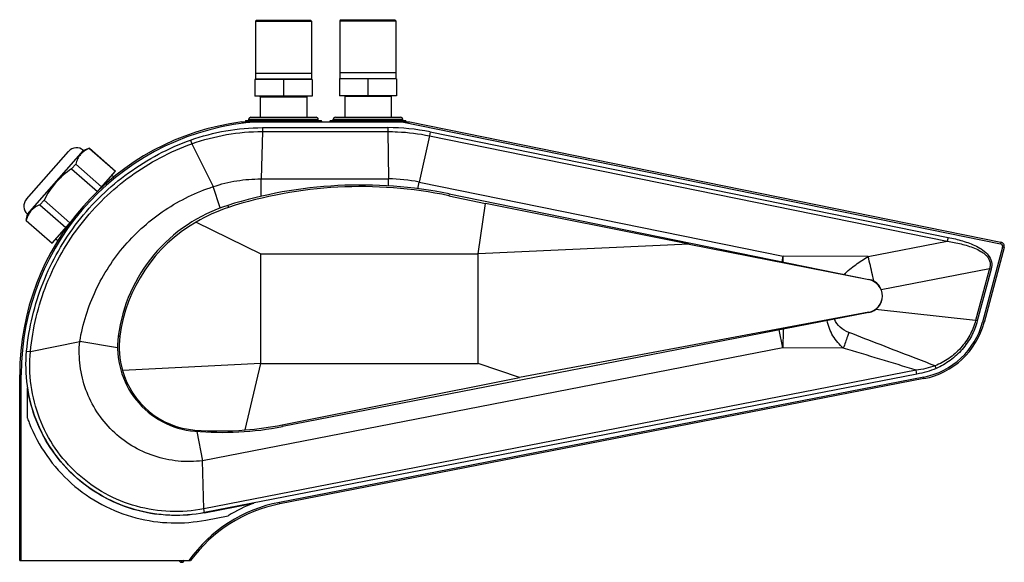
# Model space of a CAD drawing. Units: millimetres. Extents: x -1960 to 1753, y -551 to 1143.
# Drawn here: x 70 to 536, y 175 to 432 of the extents above; entities that cross this region are included whole.
import ezdxf

# ---------------------------------------------------------------- set-up
doc = ezdxf.new("R2010")
doc.units = ezdxf.units.MM
doc.header["$LTSCALE"] = 65.395
doc.layers.get('0').update_dxf_attribs({"linetype": 'CONTINUOUS'})
doc.layers.add('02___PRT_ALL_AXES', color=7, linetype='CONTINUOUS')
doc.layers.add('DTM_AXIS', color=7, linetype='CONTINUOUS')

msp = doc.modelspace()

# ---------------------------------------------------------------- linework, layer by layer
at = {"color": 7, "linetype": 'Continuous'}
for p, q in [((181.95, 431.93), (181.45, 431.43)), ((181.45, 431.43), (181.45, 404.13)), ((181.45, 431.43), (207.95, 431.43)), ((181.95, 431.93), (207.45, 431.93)), ((207.45, 431.93), (207.95, 431.43)), ((207.95, 431.43), (207.95, 404.13)), ((221.95, 432.17), (221.45, 431.67)), ((221.45, 431.67), (221.45, 404.37)), ((221.45, 431.67), (247.95, 431.67)), ((221.95, 432.17), (247.45, 432.17)), ((247.45, 432.17), (247.95, 431.67)), ((247.95, 431.67), (247.95, 404.37)), ((181.45, 406.93), (207.95, 406.93)), ((221.45, 407.17), (247.95, 407.17)), ((181.2, 403.93), (181.2, 395.93)), ((208.2, 403.93), (181.2, 403.93)), ((181.45, 404.13), (207.95, 404.13)), ((194.7, 403.93), (194.7, 395.93)), ((208.2, 403.93), (208.2, 395.93)), ((221.2, 404.17), (221.2, 396.17)), ((248.2, 404.17), (221.2, 404.17)), ((221.45, 404.37), (247.95, 404.37)), ((234.7, 404.17), (234.7, 396.17)), ((248.2, 404.17), (248.2, 396.17)), ((208.2, 395.93), (181.2, 395.93)), ((183.7, 395.73), (183.7, 386.01)), ((183.7, 395.73), (205.7, 395.73)), ((205.7, 395.73), (205.7, 386.01)), ((248.2, 396.17), (221.2, 396.17)), ((223.7, 395.97), (223.7, 386.01)), ((223.7, 395.97), (245.7, 395.97)), ((245.7, 395.97), (245.7, 386.01)), ((174.95, 383.81), (254.46, 383.81)), ((194.6, 384.21), (176.7, 384.21)), ((176.9, 384.41), (194.6, 384.41)), ((178.25, 384.41), (178.25, 385.01)), ((178.25, 385.01), (211.15, 385.01)), ((179.25, 386.01), (210.15, 386.01)), ((194.6, 383.81), (194.6, 384.41)), ((194.8, 384.41), (194.8, 383.81)), ((194.8, 384.41), (212.5, 384.41)), ((212.7, 384.21), (194.8, 384.21)), ((211.15, 384.41), (211.15, 385.01)), ((234.6, 384.21), (216.7, 384.21)), ((216.9, 384.41), (234.6, 384.41)), ((218.25, 384.41), (218.25, 385.01)), ((218.25, 385.01), (251.15, 385.01)), ((219.25, 386.01), (250.15, 386.01)), ((234.6, 383.81), (234.6, 384.41)), ((234.8, 384.41), (234.8, 383.81)), ((234.8, 384.41), (252.5, 384.41)), ((252.7, 384.21), (234.8, 384.21)), ((250.7, 383.81), (534.33, 326.1)), ((251.15, 384.41), (251.15, 385.01)), ((254.46, 383.81), (534.48, 326.84)), ((184.69, 379.22), (184.05, 356.78)), ((184.69, 381.07), (184.69, 379.22)), ((184.69, 381.07), (244.04, 381.07)), ((184.69, 379.22), (244.04, 379.22)), ((244.04, 381.07), (244.04, 379.22)), ((244.04, 379.22), (244.44, 356.78)), ((264.13, 379.04), (263.77, 377.23)), ((264.13, 379.04), (509.46, 329.13)), ((150.7, 375.16), (151.32, 373.43)), ((151.32, 373.43), (161.43, 353.15)), ((263.77, 377.23), (258.9, 355.32)), ((263.77, 377.23), (509.09, 327.32)), ((184.05, 348.54), (184.05, 356.78)), ((184.05, 356.78), (244.44, 356.78)), ((244.44, 353.5), (244.44, 356.78)), ((258.26, 352.18), (258.9, 355.32)), ((258.9, 355.32), (431.33, 320.24)), ((164.76, 343.04), (161.43, 353.15)), ((273.13, 349.7), (272.95, 348.85)), ((272.95, 348.85), (290.33, 345.24)), ((273.13, 349.7), (471.97, 309.25)), ((286.96, 321.37), (290.33, 345.24)), ((386.77, 325.84), (290.33, 345.24)), ((168.35, 344.27), (168.64, 343.33)), ((153.38, 336.39), (183.96, 321.37)), ((471.61, 320.06), (509.09, 327.32)), ((509.46, 329.13), (509.09, 327.32)), ((534.48, 326.84), (534.33, 326.1)), ((386.77, 325.84), (286.96, 321.37)), ((386.77, 325.84), (471.95, 309.15)), ((535.29, 324.56), (525.76, 288.99)), ((536.02, 324.36), (526.49, 288.8)), ((536.02, 324.36), (535.29, 324.56)), ((183.96, 269.37), (183.96, 321.37)), ((183.96, 321.37), (286.96, 321.37)), ((286.96, 269.37), (286.96, 321.37)), ((430.8, 317.63), (431.33, 320.24)), ((471.61, 320.06), (431.33, 320.24)), ((477.8, 304.4), (529.07, 314.33)), ((529.07, 314.33), (522.5, 289.8)), ((529.87, 314.12), (523.3, 289.58)), ((529.87, 314.12), (529.07, 314.33)), ((471.97, 309.25), (471.95, 309.15)), ((522.5, 289.8), (475.06, 294.92)), ((471.9, 293.56), (194.2, 239.58)), ((471.88, 293.66), (306.47, 262.75)), ((471.88, 293.66), (471.9, 293.56)), ((523.3, 289.58), (522.5, 289.8)), ((431.14, 276.81), (429.49, 285.31)), ((526.49, 288.8), (525.76, 288.99)), ((74.86, 275.13), (98.2, 279.89)), ((116.11, 276.89), (98.2, 279.89)), ((116.44, 282.38), (117.19, 282.29)), ((73.05, 275.3), (74.86, 275.13)), ((431.14, 276.81), (156.4, 223.4)), ((459.83, 276.68), (431.14, 276.81)), ((183.96, 269.37), (118.47, 266.17)), ((494.36, 266.23), (156.99, 200.65)), ((176.5, 238.01), (183.96, 269.37)), ((183.96, 269.37), (286.96, 269.37)), ((306.47, 262.75), (286.96, 269.37)), ((494.72, 264.42), (494.36, 266.23)), ((503.82, 267.1), (503.26, 268.36)), ((69.76, 176.11), (69.76, 264.11)), ((69.76, 264.11), (70.51, 264.11)), ((70.51, 176.11), (70.51, 264.11)), ((494.72, 264.42), (157.34, 198.84)), ((497.9, 263), (192.78, 203.7)), ((498.04, 262.27), (192.92, 202.96)), ((194.04, 240.4), (306.47, 262.75)), ((498.04, 262.27), (497.9, 263)), ((73.46, 243.53), (73.46, 257.85)), ((152.66, 237.38), (152.71, 237.93)), ((194.2, 239.58), (194.04, 240.4)), ((153.7, 237.3), (156.4, 223.4)), ((156.99, 200.65), (156.4, 223.4)), ((157.34, 198.84), (156.99, 200.65)), ((157.21, 198.77), (180.67, 203.33)), ((192.92, 202.96), (192.78, 203.7)), ((157.87, 195.33), (168.48, 197.39)), ((69.76, 176.11), (150.73, 176.11)), ((146.49, 175.32), (146.49, 175.92)), ((147.52, 175.8), (147.06, 176.19)), ((147.78, 176.11), (147.52, 175.8))]:
    msp.add_line(p, q, dxfattribs=at)
for centre, radius, start, end in [((181.25, 404.13), 0.2, 270, 360), ((208.15, 404.13), 0.2, 180, 270), ((221.25, 404.37), 0.2, 270, 360), ((248.15, 404.37), 0.2, 180, 270), ((183.5, 395.73), 0.2, 0, 90), ((205.9, 395.73), 0.2, 90, 180), ((223.5, 395.97), 0.2, 0, 90), ((245.9, 395.97), 0.2, 90, 180), ((190.46, 264.11), 120.7, 97.3805, 180), ((190.46, 264.11), 119.95, 93.6998, 180), ((176.9, 384.21), 0.2, 90, 180), ((179.25, 385.01), 1, 90, 180), ((210.15, 385.01), 1, 0, 90), ((212.5, 384.21), 0.2, 0, 90), ((216.9, 384.21), 0.2, 90, 180), ((219.25, 385.01), 1, 90, 180), ((250.15, 385.01), 1, 0, 90), ((252.5, 384.21), 0.2, 0, 90), ((244.01, 280), 101.07, 78.5155, 89.9845), ((244.74, 287.24), 69.54, 78.2503, 90.2497), ((231.26, 143.92), 210, 78.5, 107.4329), ((190.82, 272.72), 75, 107.4329, 172.5961), ((534.08, 324.88), 2, 345, 78.5), ((534.08, 324.88), 1.25, 345, 78.5), ((-215.51, 303.68), 647.06, 1.22482, 1.46647), ((470.38, 301.41), 8, 281, 78.5), ((491.04, 298.29), 35.95, 281, 345), ((491.04, 298.29), 36.7, 281, 345), ((156.11, 277.23), 40, 172.5961, 265.0591), ((-414.12, -2673.07), 3076.5, 72.82463, 73.49653), ((165.58, 386.82), 150, 265.0591, 281), ((205.95, 135.91), 69.05, 101, 144.3998), ((205.95, 135.91), 68.3, 101, 143.948), ((205.95, 135.91), 72, 110.5604, 121.3641), ((146.49, 176.67), 1.35, 204.5024, 320), ((146.49, 176.67), 0.75, 228.2969, 320)]:
    msp.add_arc(centre, radius, start, end, dxfattribs=at)
for centre, major_axis, ratio, start_param, end_param in [((231.26, 148.37), (0, 204.78), 0.999764, -0.205088, 0.310834), ((190.82, 274.29), (0, 72.51), 0.999764, 0.310834, 0.542628), ((190.03, 272.72), (73.47, 0), 0.999943, 2.0931, 3.010988), ((470.44, 301.41), (7.88, 0), 0.999973, -1.386045, 1.377306), ((155.69, 277.23), (38.83, 0), 0.999943, 3.010988, 3.430505), ((155.73, 276.48), (17.31, 34.58), 0.999765, -3.978294, -2.755541), ((164.16, 383.98), (65.59, 131), 0.999765, -2.755541, -2.592926), ((165.58, 383.65), (0, 146.05), 0.999764, -3.06673, -2.945419)]:
    msp.add_ellipse(centre, major_axis=major_axis, ratio=ratio, start_param=start_param, end_param=end_param, dxfattribs=at)
for points, knots in [([(150.7, 375.16), (156.13, 377.11), (167.35, 380.07), (178.92, 381.07), (184.69, 381.07)], [0, 0, 0, 0, 0.500008, 1, 1, 1, 1]), ([(151.32, 373.43), (156.65, 375.34), (167.67, 378.24), (179.02, 379.22), (184.69, 379.22)], [0, 0, 0, 0, 0.500008, 1, 1, 1, 1]), ([(244.04, 379.22), (245.59, 379.22), (252.2, 379.06), (258.81, 378.24), (263.77, 377.23)], [0, 0, 0, 0, 0.234846, 1, 1, 1, 1]), ([(73.05, 275.3), (74.1, 286.34), (79.37, 308.25), (96.11, 337.49), (120.33, 360.92), (140.26, 371.42), (150.7, 375.16)], [0, 0, 0, 0, 0.250003, 0.500054, 0.750052, 1, 1, 1, 1]), ([(74.86, 275.13), (75.89, 286), (81.08, 307.56), (97.57, 336.36), (121.42, 359.42), (141.04, 369.75), (151.32, 373.43)], [0, 0, 0, 0, 0.250004, 0.500056, 0.750053, 1, 1, 1, 1]), ([(161.43, 353.15), (165.07, 354.37), (172.54, 356.23), (180.22, 356.81), (184.05, 356.78)], [0, 0, 0, 0, 0.500003, 1, 1, 1, 1]), ([(98.2, 279.89), (99.61, 288.22), (104.74, 304.59), (118.73, 326.09), (137.97, 343.05), (153.4, 350.53), (161.43, 353.15)], [0, 0, 0, 0, 0.249994, 0.49999, 0.749989, 1, 1, 1, 1]), ([(509.09, 327.32), (511.28, 326.97), (514.56, 326.33), (518.84, 325.16), (521.99, 324.05), (524.5, 322.85), (526.36, 321.62), (527.62, 320.52), (528.66, 319.2), (529.32, 317.65), (529.47, 315.96), (529.24, 314.86), (529.07, 314.33)], [0, 0, 0, 0, 0.250006, 0.375031, 0.500046, 0.625019, 0.687555, 0.750092, 0.812613, 0.875072, 0.937504, 1, 1, 1, 1]), ([(509.46, 329.13), (511.76, 328.66), (515.19, 327.85), (519.65, 326.37), (522.9, 324.99), (525.96, 323.23), (528.63, 320.9), (530.33, 317.68), (530.17, 315.24), (529.87, 314.12)], [0, 0, 0, 0, 0.250496, 0.37577, 0.50103, 0.626237, 0.751252, 0.87566, 1, 1, 1, 1]), ([(460.21, 311.65), (461.92, 313.28), (465.61, 316.28), (469.58, 318.86), (471.61, 320.06)], [0, 0, 0, 0, 0.501419, 1, 1, 1, 1]), ([(474.22, 308.43), (474.03, 309.42), (473.22, 313.31), (472.33, 317.19), (471.61, 320.06)], [0, 0, 0, 0, 0.254855, 1, 1, 1, 1]), ([(459.83, 276.68), (457.94, 278.37), (454.54, 282.3), (452.65, 287.19), (452.17, 289.72)], [0, 0, 0, 0, 0.495705, 1, 1, 1, 1]), ([(462.4, 284.17), (460.94, 284.74), (458.21, 286.38), (456.25, 288.96), (455.63, 290.39)], [0, 0, 0, 0, 0.500046, 1, 1, 1, 1]), ([(522.5, 289.8), (521.84, 287.4), (519.98, 282.74), (515.65, 276.59), (510.02, 271.61), (505.58, 269.26), (503.26, 268.36)], [0, 0, 0, 0, 0.250056, 0.500085, 0.750079, 1, 1, 1, 1]), ([(523.3, 289.58), (522.64, 287.11), (520.74, 282.3), (516.35, 275.92), (510.64, 270.69), (506.16, 268.13), (503.82, 267.1)], [0, 0, 0, 0, 0.250032, 0.500044, 0.750039, 1, 1, 1, 1]), ([(431.39, 285.68), (431.37, 284.93), (431.31, 281.97), (431.22, 279.01), (431.14, 276.81)], [0, 0, 0, 0, 0.254159, 1, 1, 1, 1]), ([(156.4, 223.4), (152.56, 222.91), (144.74, 222.8), (133.29, 225.23), (122.65, 230.15), (113.38, 237.31), (105.95, 246.36), (100.71, 256.84), (97.95, 268.22), (97.82, 276.04), (98.2, 279.89)], [0, 0, 0, 0, 0.12499, 0.249989, 0.374995, 0.500005, 0.625015, 0.75002, 0.875016, 1, 1, 1, 1]), ([(462.4, 284.17), (462.19, 283.53), (461.37, 281.02), (460.51, 278.53), (459.83, 276.68)], [0, 0, 0, 0, 0.254041, 1, 1, 1, 1]), ([(503.26, 268.36), (499.86, 269.67), (486.22, 274.9), (472.59, 280.15), (462.4, 284.17)], [0, 0, 0, 0, 0.249873, 1, 1, 1, 1]), ([(157.34, 198.84), (151.96, 197.79), (140.9, 196.95), (124.5, 199.53), (109.13, 205.82), (95.61, 215.48), (84.69, 227.99), (76.93, 242.68), (72.76, 258.75), (72.53, 269.84), (73.05, 275.3)], [0, 0, 0, 0, 0.124999, 0.249993, 0.37499, 0.499993, 0.624994, 0.749991, 0.874988, 1, 1, 1, 1]), ([(156.99, 200.65), (151.74, 199.61), (140.96, 198.75), (124.96, 201.23), (109.95, 207.35), (96.77, 216.76), (86.11, 228.97), (78.56, 243.3), (74.53, 258.99), (74.33, 269.8), (74.86, 275.13)], [0, 0, 0, 0, 0.124999, 0.249993, 0.37499, 0.499992, 0.624994, 0.749991, 0.874988, 1, 1, 1, 1]), ([(503.26, 268.36), (501.83, 267.83), (498.88, 266.99), (495.87, 266.45), (494.36, 266.23)], [0, 0, 0, 0, 0.49995, 1, 1, 1, 1]), ([(503.82, 267.1), (502.37, 266.46), (499.36, 265.43), (496.27, 264.72), (494.72, 264.42)], [0, 0, 0, 0, 0.499945, 1, 1, 1, 1]), ([(157.21, 198.77), (152.18, 197.79), (141.71, 196.89), (125.58, 199.15), (110.05, 205.18), (96.16, 214.79), (84.86, 227.48), (77.03, 242.18), (74.24, 252.7), (73.46, 257.85)], [0, 0, 0, 0, 0.143973, 0.287945, 0.431918, 0.57589, 0.719863, 0.863836, 1, 1, 1, 1]), ([(73.46, 243.53), (73.71, 242.81), (76.02, 236.61), (81.96, 225.46), (93.82, 212.15), (108.4, 202.06), (124.69, 195.73), (141.61, 193.36), (152.6, 194.31), (157.87, 195.33)], [0, 0, 0, 0, 0.021159, 0.184299, 0.347439, 0.51058, 0.67372, 0.83686, 1, 1, 1, 1])]:
    msp.add_open_spline(points, degree=3, knots=knots, dxfattribs=at)
at = {"layer": '02___PRT_ALL_AXES', "color": 7, "linetype": 'Continuous'}
for p, q in [((72.97, 347.19), (92.86, 369.84)), ((73.43, 340.13), (99.91, 370.3)), ((102.84, 371.29), (99.91, 370.3)), ((102.8, 371.24), (102.84, 371.29)), ((102.8, 371.24), (115.06, 360.48)), ((102.84, 371.29), (115.11, 360.53)), ((94.34, 361.61), (96.29, 363.83)), ((96.29, 363.83), (108.56, 353.06)), ((94.34, 361.61), (106.58, 350.87)), ((107.01, 351.3), (115.11, 360.53)), ((114.29, 357.68), (113.34, 358.51)), ((79.37, 344.56), (81.32, 346.78)), ((81.32, 346.78), (93.57, 336.03)), ((79.37, 344.56), (91.64, 333.79)), ((72.82, 337.1), (73.43, 340.13)), ((72.82, 337.1), (72.87, 337.15)), ((72.82, 337.1), (85.09, 326.33)), ((72.87, 337.15), (85.13, 326.38)), ((85.09, 326.33), (93.37, 335.77)), ((87.79, 327.52), (86.85, 328.34))]:
    msp.add_line(p, q, dxfattribs=at)
for centre, start, end in [((96.61, 366.54), 48.7228, 138.7228), ((76.73, 343.89), 138.7228, 228.7228)]:
    msp.add_arc(centre, 5, start, end, dxfattribs=at)
for points, knots in [([(102.8, 371.24), (101.99, 370.92), (100.81, 370.33), (99.44, 369.3), (98.54, 368.41), (97.78, 367.41), (96.94, 365.92), (96.51, 364.68), (96.29, 363.83)], [0, 0, 0, 0, 0.255402, 0.378541, 0.5, 0.621459, 0.744598, 1, 1, 1, 1]), ([(94.34, 361.61), (92.97, 360.66), (90.32, 358.64), (86.77, 355.13), (83.74, 351.15), (82.08, 348.26), (81.32, 346.78)], [0, 0, 0, 0, 0.250026, 0.5, 0.749974, 1, 1, 1, 1]), ([(79.37, 344.56), (78.56, 344.23), (77.39, 343.65), (76.02, 342.61), (75.12, 341.73), (74.36, 340.73), (73.52, 339.23), (73.09, 337.99), (72.87, 337.15)], [0, 0, 0, 0, 0.255403, 0.378542, 0.5, 0.621458, 0.744597, 1, 1, 1, 1])]:
    msp.add_open_spline(points, degree=3, knots=knots, dxfattribs=at)
at = {"layer": 'DTM_AXIS', "color": 7, "linetype": 'Continuous'}
for p, q in [((176.7, 384.21), (176.7, 383.81)), ((194.8, 384.41), (194.6, 384.41)), ((212.7, 384.21), (212.7, 383.81)), ((216.7, 384.21), (216.7, 383.81)), ((234.8, 384.41), (234.6, 384.41)), ((252.7, 384.21), (252.7, 383.81))]:
    msp.add_line(p, q, dxfattribs=at)

doc.saveas('drawing.dxf')
